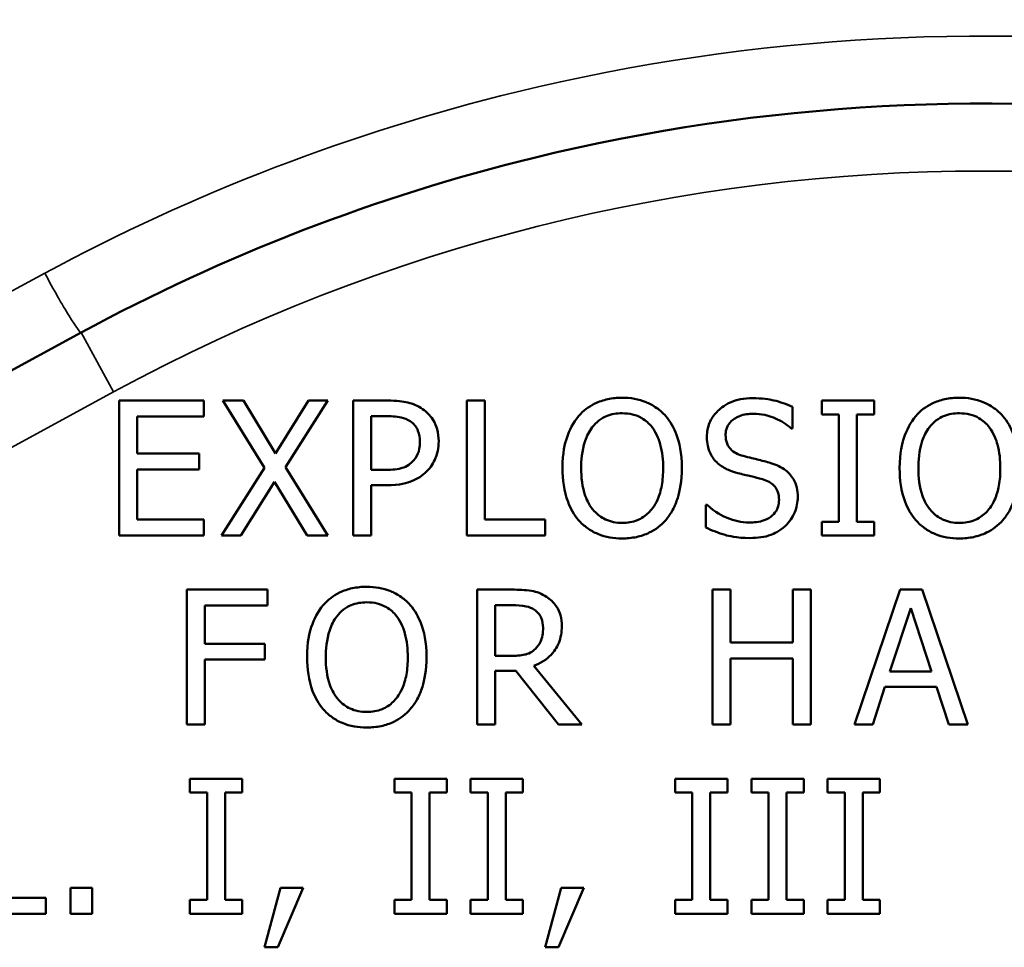
# Model space of a CAD drawing. Units: inches. Extents: x 0.1 to 21.9, y 0.1 to 16.9.
# Drawn here: x 9.5 to 10.4, y 10.7 to 11.6 of the extents above; entities that cross this region are included whole.
import ezdxf

# ---------------------------------------------------------------- set-up
doc = ezdxf.new("R2010")
doc.units = ezdxf.units.IN
doc.header["$MEASUREMENT"] = 0
doc.layers.add('Visible (ANSI)', color=7, linetype='Continuous', lineweight=50)
doc.layers.add('Visible Narrow (ANSI)', color=7, linetype='Continuous', lineweight=35)

msp = doc.modelspace()

# ---------------------------------------------------------------- linework, layer by layer
at = {"layer": 'Visible (ANSI)'}
for p, q in [((9.5456, 11.31178), (9.10671, 11.07348)), ((9.65899, 11.24885), (9.58079, 11.24885)), ((9.58079, 11.24885), (9.58079, 11.12385)), ((9.65899, 11.23406), (9.65899, 11.24885)), ((9.69571, 11.24885), (9.67666, 11.24885)), ((9.67666, 11.24885), (9.71526, 11.18645)), ((9.72549, 11.19992), (9.69571, 11.24885)), ((9.75588, 11.24885), (9.72549, 11.19992)), ((9.7347, 11.18726), (9.77381, 11.24885)), ((9.77381, 11.24885), (9.75588, 11.24885)), ((9.79735, 11.24885), (9.79735, 11.12385)), ((9.82875, 11.24885), (9.79735, 11.24885)), ((9.90234, 11.24885), (9.90234, 11.12385)), ((9.91895, 11.24885), (9.90234, 11.24885)), ((9.91895, 11.13864), (9.91895, 11.24885)), ((10.27929, 11.24885), (10.23087, 11.24885)), ((10.23087, 11.24885), (10.23087, 11.23608)), ((10.27929, 11.23608), (10.27929, 11.24885)), ((10.20378, 11.22312), (10.20378, 11.24297)), ((10.23087, 11.23608), (10.24677, 11.23608)), ((10.24677, 11.23608), (10.24677, 11.13661)), ((10.26339, 11.13661), (10.26339, 11.23608)), ((10.26339, 11.23608), (10.27929, 11.23608)), ((9.5974, 11.19982), (9.5974, 11.23406)), ((9.5974, 11.23406), (9.65899, 11.23406)), ((9.81396, 11.23446), (9.82774, 11.23446)), ((9.81396, 11.18462), (9.81396, 11.23446)), ((10.20256, 11.22312), (10.20378, 11.22312)), ((9.65484, 11.19982), (9.5974, 11.19982)), ((9.65484, 11.18503), (9.65484, 11.19982)), ((9.5974, 11.18503), (9.65484, 11.18503)), ((9.5974, 11.13864), (9.5974, 11.18503)), ((9.71526, 11.18645), (9.67545, 11.12385)), ((9.77381, 11.12385), (9.7347, 11.18726)), ((9.82531, 11.18462), (9.81396, 11.18462)), ((9.69338, 11.12385), (9.72437, 11.17368)), ((9.72437, 11.17368), (9.75476, 11.12385)), ((9.81396, 11.12385), (9.81396, 11.17044)), ((9.81396, 11.17044), (9.82804, 11.17044)), ((10.12487, 11.15221), (10.12365, 11.15221)), ((10.12365, 11.15221), (10.12365, 11.13134)), ((9.65899, 11.13864), (9.5974, 11.13864)), ((9.65899, 11.12385), (9.65899, 11.13864)), ((9.97476, 11.13864), (9.91895, 11.13864)), ((9.97476, 11.12385), (9.97476, 11.13864)), ((10.23087, 11.13661), (10.23087, 11.12385)), ((10.24677, 11.13661), (10.23087, 11.13661)), ((10.27929, 11.13661), (10.26339, 11.13661)), ((10.27929, 11.12385), (10.27929, 11.13661)), ((9.58079, 11.12385), (9.65899, 11.12385)), ((9.67545, 11.12385), (9.69338, 11.12385)), ((9.75476, 11.12385), (9.77381, 11.12385)), ((9.79735, 11.12385), (9.81396, 11.12385)), ((9.90234, 11.12385), (9.97476, 11.12385)), ((10.23087, 11.12385), (10.27929, 11.12385)), ((9.71805, 11.07385), (9.64329, 11.07385)), ((9.64329, 11.07385), (9.64329, 10.94885)), ((9.71805, 11.05906), (9.71805, 11.07385)), ((9.94428, 11.07385), (9.91207, 11.07385)), ((9.91207, 11.07385), (9.91207, 10.94885)), ((10.1465, 11.07385), (10.12989, 11.07385)), ((10.12989, 11.07385), (10.12989, 10.94885)), ((10.1465, 11.02482), (10.1465, 11.07385)), ((10.22065, 11.07385), (10.20404, 11.07385)), ((10.20404, 11.07385), (10.20404, 11.02482)), ((10.22065, 10.94885), (10.22065, 11.07385)), ((10.30337, 11.07385), (10.26123, 10.94885)), ((10.32384, 11.07385), (10.30337, 11.07385)), ((10.36598, 10.94885), (10.32384, 11.07385)), ((9.6599, 11.02381), (9.6599, 11.05906)), ((9.6599, 11.05906), (9.71805, 11.05906)), ((9.92868, 11.05946), (9.94519, 11.05946)), ((9.92868, 11.01246), (9.92868, 11.05946)), ((10.29395, 10.99798), (10.3132, 11.05683)), ((10.3132, 11.05683), (10.33255, 10.99798)), ((9.71562, 11.02381), (9.6599, 11.02381)), ((9.71562, 11.00902), (9.71562, 11.02381)), ((10.20404, 11.02482), (10.1465, 11.02482)), ((9.6599, 10.94885), (9.6599, 11.00902)), ((9.6599, 11.00902), (9.71562, 11.00902)), ((9.94326, 11.01246), (9.92868, 11.01246)), ((10.1465, 10.94885), (10.1465, 11.01003)), ((10.1465, 11.01003), (10.20404, 11.01003)), ((10.20404, 11.01003), (10.20404, 10.94885)), ((9.92868, 10.94885), (9.92868, 10.99858)), ((9.92868, 10.99858), (9.94772, 10.99858)), ((9.94772, 10.99858), (9.98723, 10.94885)), ((10.0088, 10.94885), (9.96433, 11.00324)), ((10.33255, 10.99798), (10.29395, 10.99798)), ((10.27805, 10.94885), (10.2894, 10.98379)), ((10.2894, 10.98379), (10.33711, 10.98379)), ((10.33711, 10.98379), (10.34845, 10.94885)), ((9.64329, 10.94885), (9.6599, 10.94885)), ((9.91207, 10.94885), (9.92868, 10.94885)), ((9.98723, 10.94885), (10.0088, 10.94885)), ((10.12989, 10.94885), (10.1465, 10.94885)), ((10.20404, 10.94885), (10.22065, 10.94885)), ((10.26123, 10.94885), (10.27805, 10.94885)), ((10.34845, 10.94885), (10.36598, 10.94885)), ((9.6946, 10.89885), (9.64618, 10.89885)), ((9.64618, 10.89885), (9.64618, 10.88608)), ((9.6946, 10.88608), (9.6946, 10.89885)), ((9.88381, 10.89885), (9.83539, 10.89885)), ((9.83539, 10.89885), (9.83539, 10.88608)), ((9.88381, 10.88608), (9.88381, 10.89885)), ((9.95438, 10.89885), (9.90596, 10.89885)), ((9.90596, 10.89885), (9.90596, 10.88608)), ((9.95438, 10.88608), (9.95438, 10.89885)), ((10.14359, 10.89885), (10.09517, 10.89885)), ((10.09517, 10.89885), (10.09517, 10.88608)), ((10.14359, 10.88608), (10.14359, 10.89885)), ((10.21415, 10.89885), (10.16573, 10.89885)), ((10.16573, 10.89885), (10.16573, 10.88608)), ((10.21415, 10.88608), (10.21415, 10.89885)), ((10.28472, 10.89885), (10.2363, 10.89885)), ((10.2363, 10.89885), (10.2363, 10.88608)), ((10.28472, 10.88608), (10.28472, 10.89885)), ((9.64618, 10.88608), (9.66208, 10.88608)), ((9.66208, 10.88608), (9.66208, 10.78661)), ((9.6787, 10.78661), (9.6787, 10.88608)), ((9.6787, 10.88608), (9.6946, 10.88608)), ((9.83539, 10.88608), (9.85129, 10.88608)), ((9.85129, 10.88608), (9.85129, 10.78661)), ((9.86791, 10.78661), (9.86791, 10.88608)), ((9.86791, 10.88608), (9.88381, 10.88608)), ((9.90596, 10.88608), (9.92186, 10.88608)), ((9.92186, 10.88608), (9.92186, 10.78661)), ((9.93847, 10.78661), (9.93847, 10.88608)), ((9.93847, 10.88608), (9.95438, 10.88608)), ((10.09517, 10.88608), (10.11107, 10.88608)), ((10.11107, 10.88608), (10.11107, 10.78661)), ((10.12768, 10.78661), (10.12768, 10.88608)), ((10.12768, 10.88608), (10.14359, 10.88608)), ((10.16573, 10.88608), (10.18164, 10.88608)), ((10.18164, 10.88608), (10.18164, 10.78661)), ((10.19825, 10.78661), (10.19825, 10.88608)), ((10.19825, 10.88608), (10.21415, 10.88608)), ((10.2363, 10.88608), (10.2522, 10.88608)), ((10.2522, 10.88608), (10.2522, 10.78661)), ((10.26882, 10.78661), (10.26882, 10.88608)), ((10.26882, 10.88608), (10.28472, 10.88608)), ((9.5557, 10.79775), (9.53564, 10.79775)), ((9.53564, 10.79775), (9.53564, 10.77385)), ((9.5557, 10.77385), (9.5557, 10.79775)), ((9.72992, 10.79775), (9.71513, 10.74275)), ((9.72738, 10.74275), (9.75088, 10.79775)), ((9.75088, 10.79775), (9.72992, 10.79775)), ((9.98969, 10.79775), (9.9749, 10.74275)), ((9.98716, 10.74275), (10.01066, 10.79775)), ((10.01066, 10.79775), (9.98969, 10.79775)), ((9.51289, 10.78864), (9.45707, 10.78864)), ((9.51289, 10.77385), (9.51289, 10.78864)), ((9.66208, 10.78661), (9.64618, 10.78661)), ((9.64618, 10.78661), (9.64618, 10.77385)), ((9.6946, 10.78661), (9.6787, 10.78661)), ((9.6946, 10.77385), (9.6946, 10.78661)), ((9.85129, 10.78661), (9.83539, 10.78661)), ((9.83539, 10.78661), (9.83539, 10.77385)), ((9.88381, 10.78661), (9.86791, 10.78661)), ((9.88381, 10.77385), (9.88381, 10.78661)), ((9.92186, 10.78661), (9.90596, 10.78661)), ((9.90596, 10.78661), (9.90596, 10.77385)), ((9.95438, 10.78661), (9.93847, 10.78661)), ((9.95438, 10.77385), (9.95438, 10.78661)), ((10.11107, 10.78661), (10.09517, 10.78661)), ((10.09517, 10.78661), (10.09517, 10.77385)), ((10.14359, 10.78661), (10.12768, 10.78661)), ((10.14359, 10.77385), (10.14359, 10.78661)), ((10.16573, 10.78661), (10.16573, 10.77385)), ((10.18164, 10.78661), (10.16573, 10.78661)), ((10.21415, 10.78661), (10.19825, 10.78661)), ((10.21415, 10.77385), (10.21415, 10.78661)), ((10.2522, 10.78661), (10.2363, 10.78661)), ((10.2363, 10.78661), (10.2363, 10.77385)), ((10.28472, 10.78661), (10.26882, 10.78661)), ((10.28472, 10.77385), (10.28472, 10.78661)), ((9.44046, 10.77385), (9.51289, 10.77385)), ((9.53564, 10.77385), (9.5557, 10.77385)), ((9.64618, 10.77385), (9.6946, 10.77385)), ((9.83539, 10.77385), (9.88381, 10.77385)), ((9.90596, 10.77385), (9.95438, 10.77385)), ((10.09517, 10.77385), (10.14359, 10.77385)), ((10.16573, 10.77385), (10.21415, 10.77385)), ((10.2363, 10.77385), (10.28472, 10.77385)), ((9.71513, 10.74275), (9.72738, 10.74275)), ((9.9749, 10.74275), (9.98716, 10.74275))]:
    msp.add_line(p, q, dxfattribs=at)
for points, knots in [([(9.5456, 11.31178), (9.67749, 11.38339), (9.81871, 11.43797), (10.17573, 11.52534), (10.39665, 11.53722), (10.82317, 11.4803), (11.02882, 11.41322), (11.21566, 11.31178)], [0, 0, 0, 0, 1.186246, 1.186246, 2.902201, 2.902201, 4.582701, 4.582701, 4.582701, 4.582701]), ([(9.86147, 11.24105), (9.8573, 11.24395), (9.85264, 11.24587), (9.8436, 11.24798), (9.83767, 11.24885), (9.82875, 11.24885)], [-0.1501809, -0.1501809, -0.1501809, -0.1501809, -0.0679819, -0.0679819, 0, 0, 0, 0]), ([(10.04612, 11.25148), (10.04163, 11.25148), (10.03715, 11.25107), (10.02864, 11.24924), (10.02469, 11.2479), (10.01514, 11.24324), (10.01015, 11.23939), (10.0059, 11.23456)], [-0.1148878, -0.1148878, -0.1148878, -0.1148878, -0.0809235, -0.0809235, -0.0489905, -0.0489905, 0, 0, 0, 0]), ([(10.08644, 11.23456), (10.08399, 11.23733), (10.08126, 11.23977), (10.07453, 11.24453), (10.07095, 11.24626), (10.06131, 11.25028), (10.05377, 11.25148), (10.04612, 11.25148)], [-0.09691283, -0.09691283, -0.09691283, -0.09691283, -0.07961419, -0.07961419, -0.05829111, -0.05829111, 0, 0, 0, 0]), ([(10.1666, 11.25107), (10.16296, 11.25107), (10.15931, 11.25077), (10.15242, 11.2494), (10.1492, 11.24841), (10.1403, 11.24438), (10.13632, 11.24094), (10.1309, 11.2353), (10.1286, 11.23193), (10.12532, 11.22404), (10.12457, 11.21974), (10.12457, 11.21532)], [-0.124255, -0.124255, -0.124255, -0.124255, -0.1081923, -0.1081923, -0.0933325, -0.0933325, -0.0651423, -0.0651423, -0.0336966, -0.0336966, 0, 0, 0, 0]), ([(10.20378, 11.24297), (10.19827, 11.24569), (10.19246, 11.24766), (10.18246, 11.24989), (10.1758, 11.25107), (10.1666, 11.25107)], [-0.1751435, -0.1751435, -0.1751435, -0.1751435, -0.070039, -0.070039, 0, 0, 0, 0]), ([(10.35814, 11.25148), (10.35365, 11.25148), (10.34918, 11.25107), (10.34066, 11.24924), (10.33671, 11.2479), (10.32717, 11.24324), (10.32217, 11.23939), (10.31793, 11.23456)], [-0.1148878, -0.1148878, -0.1148878, -0.1148878, -0.0809235, -0.0809235, -0.0489905, -0.0489905, 0, 0, 0, 0]), ([(10.39846, 11.23456), (10.39601, 11.23733), (10.39328, 11.23977), (10.38655, 11.24453), (10.38298, 11.24626), (10.37333, 11.25028), (10.36579, 11.25148), (10.35814, 11.25148)], [-0.09691283, -0.09691283, -0.09691283, -0.09691283, -0.07961419, -0.07961419, -0.05829111, -0.05829111, 0, 0, 0, 0]), ([(9.87636, 11.21116), (9.87636, 11.21493), (9.87598, 11.21873), (9.87434, 11.22481), (9.8732, 11.22795), (9.86843, 11.23528), (9.86526, 11.23847), (9.86147, 11.24105)], [-0.1135427, -0.1135427, -0.1135427, -0.1135427, -0.0666118, -0.0666118, -0.0349237, -0.0349237, 0, 0, 0, 0]), ([(10.01847, 11.22413), (10.02025, 11.22644), (10.02226, 11.22854), (10.02716, 11.2324), (10.02961, 11.23365), (10.03623, 11.23637), (10.04123, 11.2371), (10.04622, 11.2371)], [-0.06899401, -0.06899401, -0.06899401, -0.06899401, -0.05451536, -0.05451536, -0.03804798, -0.03804798, 0, 0, 0, 0]), ([(10.04622, 11.2371), (10.04948, 11.2371), (10.05272, 11.23676), (10.05884, 11.23524), (10.06169, 11.23412), (10.06809, 11.23044), (10.07124, 11.22757), (10.07387, 11.22413)], [-0.0811528, -0.0811528, -0.0811528, -0.0811528, -0.05626693, -0.05626693, -0.03298527, -0.03298527, 0, 0, 0, 0]), ([(10.14189, 11.21704), (10.14189, 11.2183), (10.142, 11.21955), (10.14247, 11.22197), (10.14282, 11.22311), (10.1442, 11.22629), (10.14552, 11.2281), (10.14895, 11.2314), (10.15143, 11.23317), (10.15891, 11.23611), (10.16335, 11.23669), (10.16772, 11.23669)], [-0.1141005, -0.1141005, -0.1141005, -0.1141005, -0.1000134, -0.1000134, -0.0866116, -0.0866116, -0.0612092, -0.0612092, -0.0333007, -0.0333007, 0, 0, 0, 0]), ([(10.16772, 11.23669), (10.17124, 11.23669), (10.17472, 11.23633), (10.1826, 11.23462), (10.18596, 11.23323), (10.19329, 11.22994), (10.19836, 11.22696), (10.20256, 11.22312)], [-0.07506175, -0.07506175, -0.07506175, -0.07506175, -0.06125395, -0.06125395, -0.04341736, -0.04341736, 0, 0, 0, 0]), ([(10.33049, 11.22413), (10.33227, 11.22644), (10.33429, 11.22854), (10.33918, 11.2324), (10.34163, 11.23365), (10.34825, 11.23637), (10.35325, 11.2371), (10.35824, 11.2371)], [-0.06899401, -0.06899401, -0.06899401, -0.06899401, -0.05451536, -0.05451536, -0.03804798, -0.03804798, 0, 0, 0, 0]), ([(10.35824, 11.2371), (10.3615, 11.2371), (10.36474, 11.23676), (10.37086, 11.23524), (10.37372, 11.23412), (10.38012, 11.23044), (10.38327, 11.22757), (10.3859, 11.22413)], [-0.0811528, -0.0811528, -0.0811528, -0.0811528, -0.05626693, -0.05626693, -0.03298527, -0.03298527, 0, 0, 0, 0]), ([(9.82774, 11.23446), (9.83132, 11.23446), (9.83705, 11.2343), (9.84471, 11.2325), (9.84751, 11.23138), (9.85002, 11.2297)], [-0.0599436, -0.0599436, -0.0599436, -0.0599436, -0.02305267, -0.02305267, 0, 0, 0, 0]), ([(9.85002, 11.2297), (9.85164, 11.22863), (9.85308, 11.22735), (9.85554, 11.22438), (9.85649, 11.22276), (9.85855, 11.21772), (9.85904, 11.21417), (9.85904, 11.21066)], [-0.0562679, -0.0562679, -0.0562679, -0.0562679, -0.04142906, -0.04142906, -0.02678115, -0.02678115, 0, 0, 0, 0]), ([(10.0059, 11.23456), (10.00084, 11.2285), (9.99726, 11.22151), (9.9933, 11.20937), (9.99091, 11.20054), (9.99091, 11.18635)], [-0.2834957, -0.2834957, -0.2834957, -0.2834957, -0.108134, -0.108134, 0, 0, 0, 0]), ([(10.10143, 11.18635), (10.10143, 11.20049), (10.09899, 11.21025), (10.09404, 11.22351), (10.09081, 11.22944), (10.08644, 11.23456)], [-0.1078272, -0.1078272, -0.1078272, -0.1078272, -0.0513712, -0.0513712, 0, 0, 0, 0]), ([(10.31793, 11.23456), (10.31286, 11.2285), (10.30928, 11.22151), (10.30532, 11.20937), (10.30294, 11.20054), (10.30294, 11.18635)], [-0.2834957, -0.2834957, -0.2834957, -0.2834957, -0.108134, -0.108134, 0, 0, 0, 0]), ([(10.41345, 11.18635), (10.41345, 11.20049), (10.41101, 11.21025), (10.40606, 11.22351), (10.40283, 11.22944), (10.39846, 11.23456)], [-0.1078272, -0.1078272, -0.1078272, -0.1078272, -0.0513712, -0.0513712, 0, 0, 0, 0]), ([(10.00823, 11.18635), (10.00823, 11.19288), (10.0088, 11.20232), (10.01341, 11.21598), (10.01552, 11.22035), (10.01847, 11.22413)], [-0.1099318, -0.1099318, -0.1099318, -0.1099318, -0.0365091, -0.0365091, 0, 0, 0, 0]), ([(10.07387, 11.22413), (10.07829, 11.21842), (10.0804, 11.21192), (10.0834, 11.20122), (10.08411, 11.19367), (10.08411, 11.18635)], [-0.08459918, -0.08459918, -0.08459918, -0.08459918, -0.05577451, -0.05577451, 0, 0, 0, 0]), ([(10.1582, 11.19759), (10.15593, 11.1982), (10.15369, 11.19902), (10.1498, 11.20113), (10.14812, 11.20233), (10.14553, 11.20497), (10.14423, 11.2066), (10.14226, 11.21156), (10.14189, 11.21431), (10.14189, 11.21704)], [-0.09499633, -0.09499633, -0.09499633, -0.09499633, -0.06612657, -0.06612657, -0.04062096, -0.04062096, -0.02079431, -0.02079431, 0, 0, 0, 0]), ([(10.32026, 11.18635), (10.32026, 11.19288), (10.32083, 11.20232), (10.32543, 11.21598), (10.32755, 11.22035), (10.33049, 11.22413)], [-0.1099318, -0.1099318, -0.1099318, -0.1099318, -0.0365091, -0.0365091, 0, 0, 0, 0]), ([(10.3859, 11.22413), (10.39032, 11.21842), (10.39242, 11.21192), (10.39542, 11.20122), (10.39613, 11.19367), (10.39613, 11.18635)], [-0.08459918, -0.08459918, -0.08459918, -0.08459918, -0.05577451, -0.05577451, 0, 0, 0, 0]), ([(9.85904, 11.21066), (9.85904, 11.20552), (9.85813, 11.2021), (9.85596, 11.19684), (9.85415, 11.19432), (9.85195, 11.19212)], [-0.04337336, -0.04337336, -0.04337336, -0.04337336, -0.02373996, -0.02373996, 0, 0, 0, 0]), ([(9.86542, 11.18341), (9.86716, 11.18511), (9.86869, 11.18699), (9.8714, 11.19115), (9.87254, 11.19341), (9.87494, 11.19948), (9.87636, 11.2046), (9.87636, 11.21116)], [-0.112364, -0.112364, -0.112364, -0.112364, -0.0818234, -0.0818234, -0.0500432, -0.0500432, 0, 0, 0, 0]), ([(10.12457, 11.21532), (10.12457, 11.2086), (10.12592, 11.20446), (10.12811, 11.19877), (10.13007, 11.19554), (10.13267, 11.19273)], [-0.04648705, -0.04648705, -0.04648705, -0.04648705, -0.0292, -0.0292, 0, 0, 0, 0]), ([(9.85195, 11.19212), (9.85059, 11.1907), (9.84906, 11.1895), (9.845, 11.18718), (9.84283, 11.18655), (9.8369, 11.185), (9.831, 11.18462), (9.82531, 11.18462)], [-0.0615938, -0.0615938, -0.0615938, -0.0615938, -0.05393417, -0.05393417, -0.0433821, -0.0433821, 0, 0, 0, 0]), ([(10.13267, 11.19273), (10.1353, 11.18996), (10.13833, 11.18771), (10.14346, 11.18512), (10.14718, 11.18332), (10.15333, 11.18169)], [-0.1445713, -0.1445713, -0.1445713, -0.1445713, -0.0485086, -0.0485086, 0, 0, 0, 0]), ([(10.18382, 11.19101), (10.17982, 11.19221), (10.17515, 11.19339), (10.16974, 11.19468), (10.16349, 11.19616), (10.1582, 11.19759)], [-0.1648747, -0.1648747, -0.1648747, -0.1648747, -0.0417875, -0.0417875, 0, 0, 0, 0]), ([(10.20864, 11.1595), (10.20864, 11.16248), (10.20835, 11.16546), (10.20702, 11.17103), (10.20605, 11.17359), (10.20246, 11.17997), (10.19974, 11.18254), (10.19358, 11.18735), (10.18872, 11.1895), (10.18382, 11.19101)], [-0.08515598, -0.08515598, -0.08515598, -0.08515598, -0.07180927, -0.07180927, -0.05947416, -0.05947416, -0.03902876, -0.03902876, 0, 0, 0, 0]), ([(9.82804, 11.17044), (9.84069, 11.17044), (9.84756, 11.17265), (9.85665, 11.17635), (9.86135, 11.1794), (9.86542, 11.18341)], [-0.07476904, -0.07476904, -0.07476904, -0.07476904, -0.04353084, -0.04353084, 0, 0, 0, 0]), ([(9.99091, 11.18635), (9.99091, 11.17569), (9.9923, 11.16496), (9.99837, 11.14888), (10.00153, 11.14317), (10.0058, 11.13823)], [-0.1309801, -0.1309801, -0.1309801, -0.1309801, -0.0497893, -0.0497893, 0, 0, 0, 0]), ([(10.04622, 11.1356), (10.04347, 11.1356), (10.04073, 11.13584), (10.03551, 11.13693), (10.03307, 11.13773), (10.02672, 11.14071), (10.02326, 11.14335), (10.01629, 11.15104), (10.01375, 11.15593), (10.00917, 11.16874), (10.00823, 11.17778), (10.00823, 11.18635)], [-0.1661588, -0.1661588, -0.1661588, -0.1661588, -0.1485154, -0.1485154, -0.1319193, -0.1319193, -0.1034987, -0.1034987, -0.0652618, -0.0652618, 0, 0, 0, 0]), ([(10.08411, 11.18635), (10.08411, 11.18098), (10.08374, 11.1755), (10.08198, 11.1657), (10.08072, 11.16122), (10.07614, 11.15103), (10.07294, 11.14736), (10.0676, 11.14211), (10.06417, 11.1398), (10.05581, 11.13636), (10.05106, 11.1356), (10.04622, 11.1356)], [-0.1317213, -0.1317213, -0.1317213, -0.1317213, -0.1113245, -0.1113245, -0.0939021, -0.0939021, -0.0688919, -0.0688919, -0.0368521, -0.0368521, 0, 0, 0, 0]), ([(10.08644, 11.13823), (10.08894, 11.14108), (10.09107, 11.1442), (10.09481, 11.15114), (10.09636, 11.15494), (10.0996, 11.1653), (10.10143, 11.17425), (10.10143, 11.18635)], [-0.1995919, -0.1995919, -0.1995919, -0.1995919, -0.1479305, -0.1479305, -0.0921901, -0.0921901, 0, 0, 0, 0]), ([(10.15333, 11.18169), (10.15711, 11.18073), (10.16152, 11.17963), (10.16889, 11.17793), (10.17241, 11.177), (10.17592, 11.17601)], [-0.05762896, -0.05762896, -0.05762896, -0.05762896, -0.02777011, -0.02777011, 0, 0, 0, 0]), ([(10.30294, 11.18635), (10.30294, 11.17569), (10.30432, 11.16496), (10.31039, 11.14888), (10.31355, 11.14317), (10.31783, 11.13823)], [-0.1309801, -0.1309801, -0.1309801, -0.1309801, -0.0497893, -0.0497893, 0, 0, 0, 0]), ([(10.35824, 11.1356), (10.3555, 11.1356), (10.35275, 11.13584), (10.34753, 11.13693), (10.34509, 11.13773), (10.33874, 11.14071), (10.33529, 11.14335), (10.32831, 11.15104), (10.32578, 11.15593), (10.3212, 11.16874), (10.32026, 11.17778), (10.32026, 11.18635)], [-0.1661588, -0.1661588, -0.1661588, -0.1661588, -0.1485154, -0.1485154, -0.1319193, -0.1319193, -0.1034987, -0.1034987, -0.0652618, -0.0652618, 0, 0, 0, 0]), ([(10.39613, 11.18635), (10.39613, 11.18098), (10.39576, 11.1755), (10.394, 11.1657), (10.39275, 11.16122), (10.38816, 11.15103), (10.38497, 11.14736), (10.37962, 11.14211), (10.3762, 11.1398), (10.36783, 11.13636), (10.36308, 11.1356), (10.35824, 11.1356)], [-0.1317213, -0.1317213, -0.1317213, -0.1317213, -0.1113245, -0.1113245, -0.0939021, -0.0939021, -0.0688919, -0.0688919, -0.0368521, -0.0368521, 0, 0, 0, 0]), ([(10.39846, 11.13823), (10.40096, 11.14108), (10.40309, 11.1442), (10.40684, 11.15114), (10.40838, 11.15494), (10.41162, 11.1653), (10.41345, 11.17425), (10.41345, 11.18635)], [-0.1995919, -0.1995919, -0.1995919, -0.1995919, -0.1479305, -0.1479305, -0.0921901, -0.0921901, 0, 0, 0, 0]), ([(10.17592, 11.17601), (10.17803, 11.1754), (10.18014, 11.1746), (10.18373, 11.17264), (10.18527, 11.17155), (10.18764, 11.16912), (10.18894, 11.16748), (10.19094, 11.16245), (10.19132, 11.15965), (10.19132, 11.15687)], [-0.09560663, -0.09560663, -0.09560663, -0.09560663, -0.06629976, -0.06629976, -0.04119342, -0.04119342, -0.02117213, -0.02117213, 0, 0, 0, 0]), ([(10.19132, 11.15687), (10.19132, 11.15534), (10.19118, 11.15381), (10.19057, 11.1509), (10.19011, 11.14953), (10.18843, 11.146), (10.18694, 11.14408), (10.18342, 11.14092), (10.18106, 11.13928), (10.17307, 11.13649), (10.16812, 11.136), (10.16346, 11.136)], [-0.1340263, -0.1340263, -0.1340263, -0.1340263, -0.1144265, -0.1144265, -0.0959586, -0.0959586, -0.0643267, -0.0643267, -0.0355043, -0.0355043, 0, 0, 0, 0]), ([(10.1973, 11.13296), (10.19916, 11.13468), (10.2008, 11.13659), (10.20369, 11.14083), (10.20488, 11.14311), (10.20768, 11.15001), (10.20864, 11.15467), (10.20864, 11.1595)], [-0.07620045, -0.07620045, -0.07620045, -0.07620045, -0.05679011, -0.05679011, -0.03684238, -0.03684238, 0, 0, 0, 0]), ([(10.16346, 11.136), (10.15657, 11.136), (10.14984, 11.13764), (10.13911, 11.14204), (10.1321, 11.14543), (10.12487, 11.15221)], [-0.1862847, -0.1862847, -0.1862847, -0.1862847, -0.0754918, -0.0754918, 0, 0, 0, 0]), ([(10.0058, 11.13823), (10.00826, 11.13544), (10.01099, 11.13293), (10.0169, 11.12867), (10.02008, 11.12687), (10.03076, 11.12242), (10.03839, 11.12121), (10.04612, 11.12121)], [-0.1187241, -0.1187241, -0.1187241, -0.1187241, -0.0881555, -0.0881555, -0.0588965, -0.0588965, 0, 0, 0, 0]), ([(10.04612, 11.12121), (10.05058, 11.12121), (10.05502, 11.12163), (10.06346, 11.12342), (10.06753, 11.12476), (10.07713, 11.12942), (10.08214, 11.13337), (10.08644, 11.13823)], [-0.1155461, -0.1155461, -0.1155461, -0.1155461, -0.0813604, -0.0813604, -0.0494062, -0.0494062, 0, 0, 0, 0]), ([(10.31783, 11.13823), (10.32028, 11.13544), (10.32301, 11.13293), (10.32892, 11.12867), (10.3321, 11.12687), (10.34278, 11.12242), (10.35041, 11.12121), (10.35814, 11.12121)], [-0.1187241, -0.1187241, -0.1187241, -0.1187241, -0.0881555, -0.0881555, -0.0588965, -0.0588965, 0, 0, 0, 0]), ([(10.35814, 11.12121), (10.3626, 11.12121), (10.36704, 11.12163), (10.37548, 11.12342), (10.37955, 11.12476), (10.38915, 11.12942), (10.39416, 11.13337), (10.39846, 11.13823)], [-0.1155461, -0.1155461, -0.1155461, -0.1155461, -0.0813604, -0.0813604, -0.0494062, -0.0494062, 0, 0, 0, 0]), ([(10.12365, 11.13134), (10.12943, 11.12856), (10.13544, 11.12629), (10.14429, 11.12365), (10.15142, 11.12162), (10.16468, 11.12162)], [-0.3306234, -0.3306234, -0.3306234, -0.3306234, -0.101049, -0.101049, 0, 0, 0, 0]), ([(10.16468, 11.12162), (10.17142, 11.12162), (10.17809, 11.12238), (10.18626, 11.12554), (10.19163, 11.12777), (10.1973, 11.13296)], [-0.1883685, -0.1883685, -0.1883685, -0.1883685, -0.0585658, -0.0585658, 0, 0, 0, 0]), ([(9.80979, 11.07648), (9.8053, 11.07648), (9.80082, 11.07607), (9.79231, 11.07424), (9.78836, 11.0729), (9.77881, 11.06824), (9.77382, 11.06439), (9.76957, 11.05956)], [-0.1148878, -0.1148878, -0.1148878, -0.1148878, -0.0809235, -0.0809235, -0.0489905, -0.0489905, 0, 0, 0, 0]), ([(9.85011, 11.05956), (9.84766, 11.06233), (9.84493, 11.06477), (9.8382, 11.06953), (9.83463, 11.07126), (9.82498, 11.07528), (9.81744, 11.07648), (9.80979, 11.07648)], [-0.09691283, -0.09691283, -0.09691283, -0.09691283, -0.07961419, -0.07961419, -0.05829111, -0.05829111, 0, 0, 0, 0]), ([(9.97608, 11.06726), (9.97395, 11.06864), (9.9717, 11.06982), (9.96705, 11.07164), (9.96469, 11.07229), (9.95633, 11.07364), (9.95028, 11.07385), (9.94428, 11.07385)], [-0.08387989, -0.08387989, -0.08387989, -0.08387989, -0.06451135, -0.06451135, -0.04576532, -0.04576532, 0, 0, 0, 0]), ([(9.78214, 11.04913), (9.78392, 11.05144), (9.78593, 11.05354), (9.79083, 11.0574), (9.79328, 11.05865), (9.7999, 11.06137), (9.8049, 11.0621), (9.80989, 11.0621)], [-0.06899401, -0.06899401, -0.06899401, -0.06899401, -0.05451536, -0.05451536, -0.03804798, -0.03804798, 0, 0, 0, 0]), ([(9.80989, 11.0621), (9.81315, 11.0621), (9.81639, 11.06176), (9.82251, 11.06024), (9.82536, 11.05912), (9.83176, 11.05544), (9.83491, 11.05257), (9.83754, 11.04913)], [-0.0811528, -0.0811528, -0.0811528, -0.0811528, -0.05626693, -0.05626693, -0.03298527, -0.03298527, 0, 0, 0, 0]), ([(9.99027, 11.03991), (9.99027, 11.04341), (9.98991, 11.04695), (9.9883, 11.05272), (9.9872, 11.05549), (9.98269, 11.06207), (9.97966, 11.06495), (9.97608, 11.06726)], [-0.1007098, -0.1007098, -0.1007098, -0.1007098, -0.060835, -0.060835, -0.0324211, -0.0324211, 0, 0, 0, 0]), ([(9.76957, 11.05956), (9.76451, 11.0535), (9.76093, 11.04651), (9.75697, 11.03437), (9.75458, 11.02554), (9.75458, 11.01135)], [-0.2834957, -0.2834957, -0.2834957, -0.2834957, -0.108134, -0.108134, 0, 0, 0, 0]), ([(9.8651, 11.01135), (9.8651, 11.02549), (9.86266, 11.03525), (9.85771, 11.04851), (9.85448, 11.05444), (9.85011, 11.05956)], [-0.1078272, -0.1078272, -0.1078272, -0.1078272, -0.0513712, -0.0513712, 0, 0, 0, 0]), ([(9.94519, 11.05946), (9.94799, 11.05946), (9.95315, 11.05934), (9.96017, 11.05773), (9.96273, 11.05673), (9.96504, 11.05521)], [-0.05483412, -0.05483412, -0.05483412, -0.05483412, -0.02107562, -0.02107562, 0, 0, 0, 0]), ([(9.96504, 11.05521), (9.96645, 11.05426), (9.96771, 11.05314), (9.97004, 11.05032), (9.9708, 11.04884), (9.97249, 11.04475), (9.97294, 11.04168), (9.97294, 11.0386)], [-0.04251658, -0.04251658, -0.04251658, -0.04251658, -0.03370052, -0.03370052, -0.02351893, -0.02351893, 0, 0, 0, 0]), ([(9.7719, 11.01135), (9.7719, 11.01788), (9.77247, 11.02732), (9.77708, 11.04098), (9.77919, 11.04535), (9.78214, 11.04913)], [-0.1099318, -0.1099318, -0.1099318, -0.1099318, -0.0365091, -0.0365091, 0, 0, 0, 0]), ([(9.83754, 11.04913), (9.84196, 11.04342), (9.84407, 11.03692), (9.84707, 11.02622), (9.84778, 11.01867), (9.84778, 11.01135)], [-0.08459918, -0.08459918, -0.08459918, -0.08459918, -0.05577451, -0.05577451, 0, 0, 0, 0]), ([(9.96433, 11.00324), (9.96742, 11.00439), (9.97038, 11.00583), (9.97578, 11.0093), (9.97819, 11.01126), (9.98461, 11.01798), (9.98658, 11.02219), (9.98947, 11.0293), (9.99027, 11.03458), (9.99027, 11.03991)], [-0.07709014, -0.07709014, -0.07709014, -0.07709014, -0.06754694, -0.06754694, -0.05846984, -0.05846984, -0.04059237, -0.04059237, 0, 0, 0, 0]), ([(9.97294, 11.0386), (9.97294, 11.03625), (9.97278, 11.03387), (9.97193, 11.02924), (9.97132, 11.0273), (9.96945, 11.02309), (9.96788, 11.02086), (9.96585, 11.01894)], [-0.04880007, -0.04880007, -0.04880007, -0.04880007, -0.03506107, -0.03506107, -0.0212397, -0.0212397, 0, 0, 0, 0]), ([(9.96585, 11.01894), (9.96455, 11.01764), (9.96309, 11.01654), (9.95912, 11.0144), (9.95704, 11.01392), (9.95199, 11.0128), (9.94756, 11.01246), (9.94326, 11.01246)], [-0.04404323, -0.04404323, -0.04404323, -0.04404323, -0.0393935, -0.0393935, -0.03270838, -0.03270838, 0, 0, 0, 0]), ([(9.75458, 11.01135), (9.75458, 11.00069), (9.75597, 10.98996), (9.76204, 10.97388), (9.7652, 10.96817), (9.76947, 10.96323)], [-0.1309801, -0.1309801, -0.1309801, -0.1309801, -0.0497893, -0.0497893, 0, 0, 0, 0]), ([(9.80989, 10.9606), (9.80714, 10.9606), (9.8044, 10.96084), (9.79918, 10.96193), (9.79674, 10.96273), (9.79039, 10.96571), (9.78693, 10.96835), (9.77996, 10.97604), (9.77742, 10.98093), (9.77284, 10.99374), (9.7719, 11.00278), (9.7719, 11.01135)], [-0.1661588, -0.1661588, -0.1661588, -0.1661588, -0.1485154, -0.1485154, -0.1319193, -0.1319193, -0.1034987, -0.1034987, -0.0652618, -0.0652618, 0, 0, 0, 0]), ([(9.84778, 11.01135), (9.84778, 11.00598), (9.84741, 11.0005), (9.84565, 10.9907), (9.84439, 10.98622), (9.83981, 10.97603), (9.83661, 10.97236), (9.83127, 10.96711), (9.82784, 10.9648), (9.81948, 10.96136), (9.81473, 10.9606), (9.80989, 10.9606)], [-0.1317213, -0.1317213, -0.1317213, -0.1317213, -0.1113245, -0.1113245, -0.0939021, -0.0939021, -0.0688919, -0.0688919, -0.0368521, -0.0368521, 0, 0, 0, 0]), ([(9.85011, 10.96323), (9.85261, 10.96608), (9.85474, 10.9692), (9.85848, 10.97614), (9.86003, 10.97994), (9.86327, 10.9903), (9.8651, 10.99925), (9.8651, 11.01135)], [-0.1995919, -0.1995919, -0.1995919, -0.1995919, -0.1479305, -0.1479305, -0.0921901, -0.0921901, 0, 0, 0, 0]), ([(9.76947, 10.96323), (9.77193, 10.96044), (9.77466, 10.95793), (9.78057, 10.95367), (9.78375, 10.95187), (9.79443, 10.94742), (9.80206, 10.94621), (9.80979, 10.94621)], [-0.1187241, -0.1187241, -0.1187241, -0.1187241, -0.0881555, -0.0881555, -0.0588965, -0.0588965, 0, 0, 0, 0]), ([(9.80979, 10.94621), (9.81425, 10.94621), (9.81869, 10.94663), (9.82713, 10.94842), (9.8312, 10.94976), (9.8408, 10.95442), (9.84581, 10.95837), (9.85011, 10.96323)], [-0.1155461, -0.1155461, -0.1155461, -0.1155461, -0.0813604, -0.0813604, -0.0494062, -0.0494062, 0, 0, 0, 0])]:
    msp.add_open_spline(points, degree=3, knots=knots, dxfattribs=at)
at = {"layer": 'Visible Narrow (ANSI)'}
for p, q in [((8.9187, 11.04614), (9.51181, 11.3667)), ((9.5456, 11.31178), (9.57542, 11.25685)), ((9.13653, 11.01855), (9.57542, 11.25685))]:
    msp.add_line(p, q, dxfattribs=at)
msp.add_arc((10.38063, 9.77385), 1.6875, 61.5, 118.5, dxfattribs=at)
msp.add_ellipse((9.51578, 11.3667), major_axis=(0.02982, -0.05493), ratio=0.055792, start_param=4.682106, end_param=6.283185, dxfattribs=at)
for points, knots in [([(9.36295, 11.49922), (9.38515, 11.51121), (9.4059, 11.5259), (9.4633, 11.57796), (9.493, 11.62291), (9.52632, 11.7194), (9.53104, 11.77045), (9.51735, 11.86219), (9.50212, 11.90328), (9.46169, 11.96759), (9.43964, 11.99274), (9.39832, 12.02704), (9.38112, 12.03866), (9.36295, 12.04848)], [-1.7052, -1.7052, -1.7052, -1.7052, -1.513181, -1.513181, -1.115397, -1.115397, -0.735566, -0.735566, -0.408648, -0.408648, -0.157172, -0.157172, 0, 0, 0, 0]), ([(11.24945, 11.3667), (11.05505, 11.47177), (10.84107, 11.54125), (10.3973, 11.6002), (10.16744, 11.5879), (9.79597, 11.49741), (9.64904, 11.44087), (9.51181, 11.3667)], [-4.582701, -4.582701, -4.582701, -4.582701, -2.902201, -2.902201, -1.186246, -1.186246, 0, 0, 0, 0])]:
    msp.add_open_spline(points, degree=3, knots=knots, dxfattribs=at)

doc.saveas('drawing.dxf')
